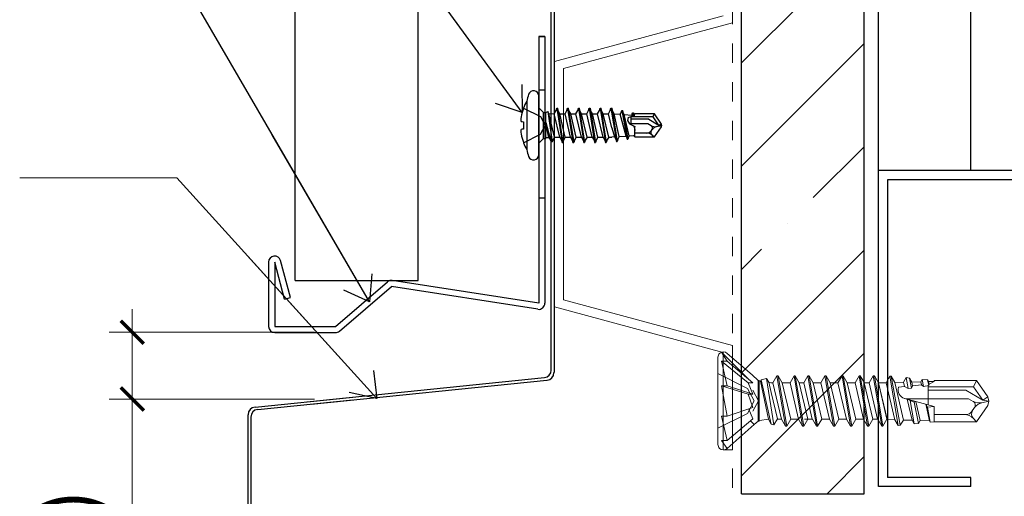
# Model space of a CAD drawing. Units: inches. Extents: x -32 to 126, y 0 to 91.
# Drawn here: x 106 to 111, y 7 to 9 of the extents above; entities that cross this region are included whole.
import ezdxf

# ---------------------------------------------------------------- set-up
doc = ezdxf.new("R2010")
doc.units = ezdxf.units.IN
doc.header["$LTSCALE"] = 0.01
doc.header["$MEASUREMENT"] = 0
for name, pattern in [('DASHED', [19.05, 12.7, -6.35]), ('HIDDEN', [0.375, 0.25, -0.125]), ('HIDDEN2', [0.1875, 0.125, -0.0625])]:
    doc.linetypes.add(name, pattern=pattern)
doc.layers.get('Defpoints').update_dxf_attribs({"color": 121})
for name, color, linetype in [('CERACLAD-DIMENSION', 1, 'Continuous'), ('CERACLAD-HATCH-MED', 3, 'Continuous'), ('CERACLAD-LIGHT-CONTINUOUS', 5, 'Continuous'), ('CERACLAD-MEDIUM-LINE', 3, 'Continuous'), ('CERACLAD-PRODUCT-CUT', 6, 'Continuous'), ('CERACLAD-TXT-NOTES', 2, 'Continuous'), ('CERACLAD-X-LIGHT-LINE', 9, 'Continuous'), ('CERACLAD-X-LIGHT-LINE-HIDDEN2', 9, 'HIDDEN2'), ('尺度2.0-ScaleR2', 7, 'Continuous')]:
    doc.layers.add(name, color=color, linetype=linetype)
doc.styles.add('KCADDIMSTANDARD', font='txt.shx', dxfattribs={"bigfont": 'bigfont.shx'})
doc.dimstyles.get("Standard").update_dxf_attribs({"dimtxt": 0.18, "dimasz": 0.18, "dimexe": 0.18, "dimexo": 0.0625, "dimgap": 0.09, "dimtad": 0, "dimtih": 1, "dimtoh": 1, "dimdec": 4, "dimzin": 0, "dimdsep": 46, "dimtxsty": 'Standard', "dimcen": 0.09, "dimadec": 0, "dimazin": 0, "dimtfac": 1, "dimtdec": 4, "dimtofl": 0, "dimtmove": 0, "dimatfit": 3, "dimfxl": 1, "dimtolj": 1, "dimtzin": 0, "dimarcsym": 0})

# ---------------------------------------------------------------- blocks, each defined once
blk = doc.blocks.new('_ARCHTICK')
at = {"color": 0, "linetype": 'ByBlock', "const_width": 0.15}
blk.add_lwpolyline([(-0.5, -0.5), (0.5, 0.5)], dxfattribs=at)
blk = doc.blocks.new('*D199')
at = {"layer": 'CERACLAD-DIMENSION', "linetype": 'Continuous', "lineweight": 13, "transparency": 16777216}
for p, q in [((2688.15, 187.46), (2688.15, 190.46)), ((2711.88, 187.46), (2685.15, 187.46)), ((2688.15, 187.46), (2688.15, 178.76)), ((2711.88, 178.76), (2685.15, 178.76)), ((2688.15, 178.76), (2688.15, 103.76))]:
    blk.add_line(p, q, dxfattribs=at)
at = {"layer": 'Defpoints', "color": 0, "linetype": 'Continuous', "transparency": 16777216}
for p in [(2714.88, 187.46), (2688.15, 178.76), (2714.88, 178.76)]:
    blk.add_point(p, dxfattribs=at)
at = {"layer": 'CERACLAD-DIMENSION', "linetype": 'Continuous', "lineweight": 13, "transparency": 16777216, "xscale": 3, "yscale": 3, "zscale": 3}
for p, rotation in [((2688.15, 187.46), 270), ((2688.15, 178.76), 90)]:
    blk.add_blockref('_ARCHTICK', p, dxfattribs=dict(at, rotation=rotation))
at = {"layer": 'CERACLAD-DIMENSION', "linetype": 'Continuous', "transparency": 16777216, "insert": (2679.9, 138.26), "char_height": 7.5, "attachment_point": 5, "rotation": 90, "style": 'KCADDIMSTANDARD'}
blk.add_mtext('\\A1;1/2"(12mm)', dxfattribs=at)
blk = doc.blocks.new('KCAD_OPEN')
at = {"color": 0, "linetype": 'Continuous', "lineweight": -2}
for q in [(-1, 0.158384), (-1, 0), (-1, -0.158384)]:
    blk.add_line((0, 0), q, dxfattribs=at)
blk = doc.blocks.new('Fill-tech-ALL-DETAILS_Steel_Gyp_V')
at = {"layer": 'CERACLAD-HATCH-MED', "linetype": 'Continuous', "lineweight": 15}
h = blk.add_hatch(dxfattribs=at)
h.set_pattern_fill('ANSI35', color=256, scale=3)
h.set_pattern_definition([(45, (2776.862, 568.723), (-13.4704, 13.4704), []), (45, (2790.332, 568.723), (-13.4704, 13.4704), [23.8125, -4.7625, 0, -4.7625])])
h.paths.add_polyline_path([(2783.404, 709.95), (2767.505, 709.95), (2767.505, 166.419), (2783.505, 166.419)])
at = {"layer": 'CERACLAD-LIGHT-CONTINUOUS'}
for p, q in [((2785.394, 216.157), (2785.394, 710.027)), ((2797.394, 208.559), (2797.394, 710.027)), ((2785.394, 167.359), (2785.394, 218.543)), ((2875.458, 208.559), (2785.394, 208.559)), ((2874.35, 207.359), (2786.55, 207.359)), ((2786.55, 207.359), (2786.55, 168.55)), ((2797.394, 168.55), (2786.55, 168.55)), ((2797.394, 167.368), (2797.394, 168.55)), ((2797.394, 167.35), (2785.394, 167.35))]:
    blk.add_line(p, q, dxfattribs=at)
at = {"layer": 'CERACLAD-MEDIUM-LINE'}
for p, q in [((2767.505, 166.419), (2767.505, 710.027)), ((2783.505, 166.419), (2783.505, 710.027)), ((2742.745, 182.52), (2742.745, 251.253)), ((2743.095, 251.242), (2743.095, 182.21)), ((2741.876, 219.014), (2741.076, 219.014)), ((2710.875, 178.381), (2741.851, 181.546)), ((2711.46, 178.088), (2742.177, 181.213)), ((2704.142, 177.716), (2716.863, 178.988)), ((2704.492, 177.399), (2716.898, 178.64)), ((2703.241, 148.526), (2703.241, 176.721)), ((2703.591, 176.404), (2703.591, 148.626))]:
    blk.add_line(p, q, dxfattribs=at)
at = {"layer": 'CERACLAD-MEDIUM-LINE', "linetype": 'Continuous', "lineweight": 15}
for p, q in [((2766.351, 227.806), (2766.351, 241.425)), ((2743.151, 222.772), (2765.151, 228.725)), ((2744.351, 221.853), (2766.351, 227.806)), ((2743.151, 190.772), (2743.151, 222.772)), ((2744.351, 191.69), (2744.351, 221.853)), ((2744.351, 191.69), (2766.351, 185.737)), ((2743.151, 190.772), (2765.151, 184.818)), ((2765.151, 184.818), (2765.151, 172.118)), ((2765.151, 184.818), (2765.151, 172.118)), ((2766.351, 185.737), (2766.351, 172.118)), ((2766.351, 185.737), (2766.351, 172.118)), ((2765.151, 172.118), (2766.351, 172.118)), ((2765.151, 172.118), (2766.351, 172.118))]:
    blk.add_line(p, q, dxfattribs=at)
at = {"layer": 'CERACLAD-MEDIUM-LINE', "linetype": 'Continuous', "lineweight": 25}
for p, q in [((2741.103, 226.014), (2741.903, 226.014)), ((2741.103, 226.014), (2741.903, 226.014)), ((2741.103, 226.014), (2741.903, 226.014)), ((2741.103, 204.977), (2741.903, 204.977))]:
    blk.add_line(p, q, dxfattribs=at)
at = {"layer": 'CERACLAD-MEDIUM-LINE', "lineweight": 25}
for p, q in [((2741.103, 226.014), (2741.103, 191.253)), ((2741.903, 226.014), (2741.103, 226.014)), ((2741.903, 226.014), (2741.903, 191.253)), ((2705.903, 196.614), (2705.903, 188.214)), ((2706.703, 196.614), (2706.703, 188.214)), ((2707.997, 191.784), (2706.703, 196.614)), ((2708.77, 191.991), (2707.476, 196.821)), ((2714.607, 188.214), (2721.382, 194.045)), ((2741.103, 191.253), (2722.027, 194.229)), ((2715.128, 187.608), (2721.903, 193.438)), ((2740.98, 190.463), (2721.903, 193.438)), ((2707.997, 191.784), (2708.77, 191.991)), ((2706.703, 188.214), (2714.607, 188.214)), ((2706.703, 187.414), (2714.607, 187.414))]:
    blk.add_line(p, q, dxfattribs=at)
at = {"layer": 'CERACLAD-MEDIUM-LINE', "linetype": 'Continuous'}
blk.add_line((2767.505, 166.419), (2783.505, 166.419), dxfattribs=at)
at = {"layer": 'CERACLAD-MEDIUM-LINE', "lineweight": 25}
for centre, start, end in [((2706.703, 196.614), 15, 180), ((2721.903, 193.438), 81.13516, 130.71552), ((2741.103, 191.253), 261.13516, 0), ((2706.703, 188.214), 180, 270), ((2714.607, 188.214), 270, 310.71552)]:
    blk.add_arc(centre, 0.8, start, end, dxfattribs=at)
at = {"layer": 'CERACLAD-MEDIUM-LINE'}
for centre, radius, start, end in [((2741.753, 182.533), 0.988, 274.93426, 0.27441), ((2742.101, 182.202), 0.988, 274.93426, 0.27441), ((2704.241, 176.721), 1, 95.71059, 180), ((2704.591, 176.404), 1, 95.71059, 180)]:
    blk.add_arc(centre, radius, start, end, dxfattribs=at)
at = {"layer": 'CERACLAD-PRODUCT-CUT'}
for p, q in [((2709.375, 194.234), (2709.375, 710.027)), ((2725.375, 194.234), (2725.375, 710.027)), ((2709.375, 194.234), (2725.375, 194.234))]:
    blk.add_line(p, q, dxfattribs=at)
at = {"layer": 'CERACLAD-TXT-NOTES', "lineweight": 5}
blk.add_lwpolyline([(2693.932, 207.608), (2673.479, 207.608)], dxfattribs=at)
at = {"layer": 'CERACLAD-X-LIGHT-LINE', "lineweight": 9}
for points in [[(2764.908, 184.878), (2768.388, 181.399)], [(2764.908, 184.878), (2765.672, 183.705)], [(2764.456, 172.829), (2764.456, 184.217)], [(2764.908, 183.705), (2768.388, 180.851)], [(2764.908, 183.705), (2765.672, 180.501)], [(2765.671, 183.705), (2764.908, 183.705)], [(2765.671, 184.717), (2768.895, 181.907)], [(2768.994, 180.851), (2765.671, 183.705)], [(2764.456, 182.081), (2768.323, 180.153)], [(2768.389, 181.399), (2768.994, 180.851)], [(2768.895, 181.907), (2769.677, 181.188)], [(2769.822, 181.188), (2769.677, 181.188)], [(2769.678, 181.188), (2769.678, 175.893)], [(2769.822, 175.893), (2769.822, 181.188)], [(2769.822, 181.13), (2769.995, 181.103)], [(2770.089, 181.261), (2769.997, 181.103)], [(2771.027, 176.121), (2769.997, 181.103)], [(2770.089, 181.261), (2770.785, 181.448)], [(2770.089, 181.261), (2771.402, 175.47)], [(2770.785, 181.448), (2771.75, 175.378)], [(2770.785, 181.448), (2771.072, 180.953)], [(2771.364, 180.887), (2771.07, 180.953)], [(2771.072, 180.953), (2771.399, 179.624)], [(2771.357, 180.887), (2771.611, 180.887)], [(2772.139, 181.8), (2771.61, 180.887)], [(2772.722, 176.155), (2771.611, 180.887)], [(2772.148, 181.8), (2773.259, 175.242)], [(2772.148, 181.8), (2772.304, 181.8)], [(2772.306, 181.8), (2772.833, 180.887)], [(2772.306, 181.8), (2773.417, 175.242)], [(2772.834, 180.887), (2773.843, 180.887)], [(2773.944, 176.155), (2772.835, 180.887)], [(2774.956, 176.155), (2773.843, 180.887)], [(2774.372, 181.8), (2773.844, 180.887)], [(2774.372, 181.8), (2775.483, 175.242)], [(2774.372, 181.8), (2774.531, 181.8)], [(2774.531, 181.8), (2775.64, 175.242)], [(2774.531, 181.8), (2775.055, 180.887)], [(2776.169, 176.155), (2775.057, 180.887)], [(2775.057, 180.887), (2775.638, 180.887)], [(2775.057, 180.887), (2775.638, 180.887)], [(2776.165, 181.8), (2775.638, 180.887)], [(2776.748, 176.155), (2775.638, 180.887)], [(2776.175, 181.8), (2776.332, 181.8)], [(2776.175, 181.8), (2777.288, 175.242)], [(2776.333, 181.8), (2777.446, 175.242)], [(2776.333, 181.8), (2776.86, 180.887)], [(2776.86, 180.887), (2777.871, 180.887)], [(2777.973, 176.155), (2776.86, 180.887)], [(2778.399, 181.8), (2777.87, 180.887)], [(2778.982, 176.155), (2777.871, 180.887)], [(2778.399, 181.8), (2778.556, 181.8)], [(2778.399, 181.8), (2779.51, 175.242)], [(2778.556, 181.8), (2779.667, 175.242)], [(2778.556, 181.8), (2779.083, 180.887)], [(2780.195, 176.155), (2779.083, 180.887)], [(2779.083, 180.887), (2780.095, 180.887)], [(2781.207, 176.155), (2780.095, 180.887)], [(2780.623, 181.8), (2780.096, 180.887)], [(2780.623, 181.8), (2780.78, 181.8)], [(2780.623, 181.8), (2781.732, 175.242)], [(2780.78, 181.8), (2781.307, 180.887)], [(2780.78, 181.8), (2781.891, 175.242)], [(2781.308, 180.887), (2782.319, 180.887)], [(2782.421, 176.155), (2781.308, 180.887)], [(2782.846, 181.8), (2782.319, 180.887)], [(2783.43, 176.155), (2782.319, 180.887)], [(2782.846, 181.8), (2783.957, 175.242)], [(2782.846, 181.8), (2783.002, 181.8)], [(2783.004, 181.8), (2784.115, 175.242)], [(2783.004, 181.8), (2783.531, 180.887)], [(2784.632, 176.155), (2783.521, 180.887)], [(2783.531, 180.887), (2784.145, 180.887)], [(2783.531, 180.887), (2784.145, 180.887)], [(2785.255, 176.155), (2784.144, 180.887)], [(2784.672, 181.8), (2784.145, 180.887)], [(2784.682, 181.8), (2785.793, 175.242)], [(2784.682, 181.8), (2784.839, 181.8)], [(2784.683, 181.8), (2785.791, 175.239)], [(2784.839, 181.8), (2785.951, 175.239)], [(2784.84, 181.8), (2785.953, 175.242)], [(2784.84, 181.8), (2785.367, 180.887)], [(2786.48, 176.155), (2785.368, 180.887)], [(2785.368, 180.887), (2786.378, 180.887)], [(2786.481, 176.155), (2785.368, 180.887)], [(2785.368, 180.887), (2786.379, 180.887)], [(2786.865, 181.759), (2786.379, 180.887)], [(2787.491, 176.041), (2786.384, 180.887)], [(2786.865, 181.759), (2787.919, 175.298)], [(2786.867, 181.759), (2787.023, 181.759)], [(2787.023, 181.759), (2787.508, 180.916)], [(2787.023, 181.759), (2788.21, 175.332)], [(2787.513, 180.916), (2788.623, 180.945)], [(2788.609, 176.012), (2787.513, 180.916)], [(2788.971, 181.55), (2788.623, 180.945)], [(2788.75, 180.379), (2788.623, 180.945)], [(2788.971, 181.55), (2789.219, 180.117)], [(2788.971, 181.55), (2789.398, 181.502)], [(2789.398, 181.502), (2789.663, 180.18)], [(2789.398, 181.502), (2789.702, 180.972)], [(2789.702, 180.972), (2790.88, 181.006)], [(2789.809, 180.481), (2789.702, 180.972)], [(2791.067, 181.327), (2790.88, 181.006)], [(2790.972, 180.593), (2790.88, 181.006)], [(2791.067, 181.327), (2791.764, 181.254)], [(2791.067, 181.327), (2791.237, 180.404)], [(2791.764, 181.254), (2791.942, 180.506)], [(2791.764, 181.254), (2791.893, 181.03)], [(2791.893, 181.03), (2792.641, 181.05)], [(2791.966, 180.69), (2791.893, 181.03)], [(2792.641, 181.05), (2791.966, 180.688)], [(2792.646, 181.055), (2792.646, 181.162)], [(2792.646, 181.162), (2798.141, 181.162)], [(2797.73, 180.372), (2798.141, 181.162)], [(2799.618, 179.048), (2798.141, 181.162)], [(2764.908, 180.501), (2768.388, 179.412)], [(2764.908, 180.501), (2765.672, 176.545)], [(2765.671, 180.501), (2764.908, 180.501)], [(2768.994, 179.412), (2765.671, 180.501)], [(2768.324, 180.153), (2769.192, 178.524)], [(2768.389, 180.851), (2768.994, 179.412)], [(2768.994, 180.851), (2768.389, 180.851)], [(2769.011, 179.9), (2769.732, 178.541)], [(2772.21, 176.177), (2771.398, 179.624)], [(2788.75, 180.379), (2787.963, 180.304)], [(2789.219, 180.117), (2788.75, 180.377)], [(2789.663, 180.18), (2789.219, 180.117)], [(2789.809, 180.481), (2789.663, 180.18)], [(2790.972, 180.593), (2789.809, 180.481)], [(2791.237, 180.404), (2790.972, 180.593)], [(2791.942, 180.506), (2791.237, 180.404)], [(2791.859, 178.016), (2791.859, 180.496)], [(2797.73, 180.372), (2791.859, 180.372)], [(2796.739, 179.898), (2791.859, 179.898)], [(2791.966, 180.69), (2791.942, 180.506)], [(2798.957, 178.616), (2796.739, 179.898)], [(2798.957, 178.616), (2797.73, 180.372)], [(2768.324, 176.894), (2769.192, 178.524)], [(2768.389, 179.412), (2768.994, 177.636)], [(2768.994, 179.412), (2768.389, 179.412)], [(2769.011, 177.183), (2769.732, 178.541)], [(2788.793, 178.834), (2792.646, 177.807)], [(2797.121, 178.796), (2789.1, 178.796)], [(2789.488, 178.562), (2789.124, 178.747)], [(2789.751, 175.983), (2789.124, 178.747)], [(2789.488, 178.562), (2790.018, 175.521)], [(2790.023, 178.361), (2789.488, 178.562)], [(2790.256, 178.446), (2790.023, 178.361)], [(2790.023, 178.361), (2790.581, 175.579)], [(2790.8, 175.956), (2790.256, 178.446)], [(2797.713, 178.453), (2797.121, 178.796)], [(2798.843, 178.281), (2799.744, 178.477)], [(2799.618, 179.048), (2798.957, 178.616)], [(2798.957, 178.616), (2799.744, 178.477)], [(2799.744, 178.477), (2799.618, 179.046)], [(2799.618, 177.911), (2799.744, 178.477)], [(2768.994, 177.636), (2765.671, 176.545)], [(2768.463, 177.46), (2768.995, 176.198)], [(2792.01, 175.924), (2791.524, 178.106)], [(2791.524, 178.106), (2791.745, 177.707)], [(2791.745, 177.707), (2792.646, 177.807)], [(2791.745, 177.707), (2792.114, 175.742)], [(2792.646, 175.798), (2792.646, 177.807)], [(2797.893, 177.644), (2797.5, 177.078)], [(2798.141, 175.798), (2799.618, 177.911)], [(2764.456, 174.965), (2768.323, 176.894)], [(2765.671, 176.545), (2764.908, 176.545)], [(2764.908, 176.545), (2765.672, 173.341)], [(2765.671, 173.341), (2768.994, 176.198)], [(2768.681, 175.929), (2769.169, 175.453)], [(2769.169, 175.453), (2769.677, 175.893)], [(2769.678, 175.893), (2769.823, 175.893)], [(2769.862, 175.961), (2769.822, 176.131)], [(2769.822, 175.893), (2769.862, 175.961)], [(2769.862, 175.961), (2771.025, 176.121)], [(2771.403, 175.47), (2771.028, 176.121)], [(2771.749, 175.378), (2772.21, 176.177)], [(2772.197, 176.155), (2772.732, 176.155)], [(2773.26, 175.242), (2772.733, 176.155)], [(2773.418, 175.242), (2773.943, 176.155)], [(2773.944, 176.155), (2774.956, 176.155)], [(2775.484, 175.242), (2774.957, 176.155)], [(2775.641, 175.242), (2776.168, 176.155)], [(2775.749, 176.155), (2776.758, 176.155)], [(2777.287, 175.242), (2776.759, 176.155)], [(2777.446, 175.242), (2777.973, 176.155)], [(2777.973, 176.155), (2778.982, 176.155)], [(2779.512, 175.242), (2778.982, 176.155)], [(2779.668, 175.242), (2780.195, 176.155)], [(2780.195, 176.155), (2781.208, 176.155)], [(2781.733, 175.242), (2781.208, 176.155)], [(2781.891, 175.242), (2782.421, 176.155)], [(2782.421, 176.155), (2783.43, 176.155)], [(2783.957, 175.242), (2783.43, 176.155)], [(2784.123, 175.242), (2784.651, 176.155)], [(2784.627, 176.155), (2785.266, 176.155)], [(2785.793, 175.242), (2785.266, 176.155)], [(2785.791, 175.239), (2785.266, 176.155)], [(2785.946, 175.239), (2786.476, 176.155)], [(2786.418, 176.07), (2787.491, 176.041)], [(2787.921, 175.298), (2787.491, 176.041)], [(2788.215, 175.332), (2788.609, 176.012)], [(2788.609, 176.012), (2789.751, 175.983)], [(2790.018, 175.521), (2789.751, 175.983)], [(2790.581, 175.579), (2790.8, 175.956)], [(2790.8, 175.956), (2792.01, 175.924)], [(2792.114, 175.742), (2792.01, 175.924)], [(2792.114, 175.742), (2792.646, 175.796)], [(2796.853, 176.745), (2792.646, 176.745)], [(2792.646, 175.798), (2798.141, 175.798)], [(2797.694, 176.279), (2798.141, 175.798)], [(2765.671, 172.327), (2769.169, 175.453)], [(2771.403, 175.47), (2771.749, 175.378)], [(2773.26, 175.242), (2773.417, 175.242)], [(2775.484, 175.242), (2775.641, 175.242)], [(2777.287, 175.242), (2777.446, 175.242)], [(2779.512, 175.242), (2779.668, 175.242)], [(2781.733, 175.242), (2781.89, 175.242)], [(2783.957, 175.242), (2784.114, 175.242)], [(2785.791, 175.239), (2785.944, 175.239)], [(2787.921, 175.298), (2788.215, 175.332)], [(2790.018, 175.521), (2790.581, 175.577)], [(2765.671, 173.341), (2764.908, 173.341)], [(2764.908, 173.341), (2765.672, 172.327)]]:
    blk.add_lwpolyline(points, dxfattribs=at)
for points in [[(2765.671, 184.717), (2765.393, 184.999), (2764.941, 184.999), (2764.665, 184.717), (2764.532, 184.586), (2764.457, 184.405), (2764.457, 184.217)], [(2787.963, 180.304), (2787.783, 179.675), (2788.147, 179.019), (2788.772, 178.839), (2788.878, 178.81), (2788.99, 178.796), (2789.1, 178.796)], [(2797.893, 177.644), (2798.07, 177.897), (2798.01, 178.247), (2797.755, 178.424), (2797.738, 178.436), (2797.728, 178.446), (2797.713, 178.453)], [(2764.456, 172.829), (2764.456, 172.436), (2764.774, 172.118), (2765.167, 172.118), (2765.356, 172.118), (2765.538, 172.191), (2765.67, 172.327)], [(2765.671, 172.328), (2765.393, 172.047), (2764.941, 172.047), (2764.665, 172.328), (2764.532, 172.46), (2764.457, 172.641), (2764.457, 172.829)]]:
    blk.add_open_spline(points, degree=3, knots=[0, 0, 0, 0, 1, 1, 1, 2, 2, 2, 2], dxfattribs=at)
for points in [[(2797.713, 178.453), (2798.053, 178.256), (2798.457, 178.193), (2798.843, 178.281)], [(2796.853, 176.745), (2797.111, 176.745), (2797.349, 176.872), (2797.5, 177.081)], [(2797.626, 177.265), (2797.415, 176.964), (2797.441, 176.551), (2797.694, 176.279)], [(2798.843, 178.281), (2798.457, 178.193), (2798.119, 177.967), (2797.893, 177.644)], [(2797.73, 176.24), (2797.432, 176.561), (2797.011, 176.745), (2796.576, 176.745)]]:
    blk.add_open_spline(points, degree=3, dxfattribs=at)
at = {"layer": 'CERACLAD-X-LIGHT-LINE-HIDDEN2', "linetype": 'DASHED', "lineweight": 15}
blk.add_line((2766.357, 167.178), (2766.311, 710.027), dxfattribs=at)
at = {"layer": '尺度2.0-ScaleR2'}
for p, q in [((2741.103, 212.131), (2741.103, 218.269)), ((2739.544, 217.594), (2739.544, 211.279)), ((2741.103, 216.742), (2741.725, 216.121)), ((2741.725, 212.752), (2741.725, 216.121)), ((2741.725, 216.121), (2742.026, 216.121)), ((2742.026, 216.121), (2742.276, 216.26)), ((2742.026, 212.752), (2742.026, 216.121)), ((2742.276, 216.26), (2742.862, 212.285)), ((2742.428, 215.997), (2742.276, 216.26)), ((2743.153, 212.908), (2742.428, 215.997)), ((2742.428, 215.997), (2743.028, 215.965)), ((2743.028, 215.965), (2743.128, 215.965)), ((2743.128, 215.965), (2743.36, 216.366)), ((2743.835, 212.908), (2743.128, 215.965)), ((2743.36, 216.366), (2743.444, 216.68)), ((2743.444, 216.68), (2743.544, 216.68)), ((2743.444, 216.68), (2744.151, 212.193)), ((2743.544, 216.68), (2744.251, 212.193)), ((2743.628, 216.366), (2743.544, 216.68)), ((2743.86, 215.965), (2743.628, 216.366)), ((2744.567, 212.908), (2743.86, 215.965)), ((2743.86, 215.965), (2744.542, 215.965)), ((2744.542, 215.965), (2744.773, 216.366)), ((2745.249, 212.908), (2744.542, 215.965)), ((2744.773, 216.366), (2744.857, 216.68)), ((2744.857, 216.68), (2744.958, 216.68)), ((2744.857, 216.68), (2745.564, 212.193)), ((2744.958, 216.68), (2745.664, 212.193)), ((2745.042, 216.366), (2744.958, 216.68)), ((2745.273, 215.965), (2745.042, 216.366)), ((2745.98, 212.908), (2745.273, 215.965)), ((2745.273, 215.965), (2745.955, 215.965)), ((2745.955, 215.965), (2746.187, 216.366)), ((2746.662, 212.908), (2745.955, 215.965)), ((2746.187, 216.366), (2746.271, 216.68)), ((2746.271, 216.68), (2746.371, 216.68)), ((2746.271, 216.68), (2746.978, 212.193)), ((2746.371, 216.68), (2747.078, 212.193)), ((2746.455, 216.366), (2746.371, 216.68)), ((2746.687, 215.965), (2746.455, 216.366)), ((2747.394, 212.908), (2746.687, 215.965)), ((2746.687, 215.965), (2747.369, 215.965)), ((2747.369, 215.965), (2747.6, 216.366)), ((2748.076, 212.908), (2747.369, 215.965)), ((2747.6, 216.366), (2747.685, 216.68)), ((2747.685, 216.68), (2747.785, 216.68)), ((2747.685, 216.68), (2748.391, 212.193)), ((2747.785, 216.68), (2748.492, 212.193)), ((2747.869, 216.366), (2747.785, 216.68)), ((2748.1, 215.965), (2747.869, 216.366)), ((2748.807, 212.908), (2748.1, 215.965)), ((2748.1, 215.965), (2748.782, 215.965)), ((2748.782, 215.965), (2749.014, 216.366)), ((2749.489, 212.908), (2748.782, 215.965)), ((2749.014, 216.366), (2749.098, 216.68)), ((2749.098, 216.68), (2749.198, 216.68)), ((2749.098, 216.68), (2749.805, 212.193)), ((2749.198, 216.68), (2749.905, 212.193)), ((2749.282, 216.366), (2749.198, 216.68)), ((2749.514, 215.965), (2749.282, 216.366)), ((2750.221, 212.908), (2749.514, 215.965)), ((2749.514, 215.965), (2750.196, 215.965)), ((2750.196, 215.965), (2750.428, 216.366)), ((2750.627, 214.1), (2750.196, 215.965)), ((2750.428, 216.366), (2750.512, 216.68)), ((2750.512, 216.68), (2750.612, 216.68)), ((2750.512, 216.68), (2751.218, 212.329)), ((2750.612, 216.68), (2751.319, 212.329)), ((2750.696, 216.366), (2750.612, 216.68)), ((2750.94, 215.943), (2750.696, 216.366)), ((2751.595, 212.975), (2750.94, 215.943)), ((2750.94, 215.943), (2751.73, 215.888)), ((2751.73, 215.888), (2751.841, 216.08)), ((2752.493, 213.038), (2751.73, 215.888)), ((2751.841, 216.08), (2751.925, 216.394)), ((2751.925, 216.394), (2752.025, 216.394)), ((2751.925, 216.394), (2752.632, 212.63)), ((2752.025, 216.394), (2752.732, 212.63)), ((2752.109, 216.08), (2752.025, 216.394)), ((2752.241, 215.852), (2752.109, 216.08)), ((2752.887, 213.066), (2752.241, 215.852)), ((2752.241, 215.852), (2753.255, 215.782)), ((2752.764, 215.484), (2753.297, 215.632)), ((2753.133, 214.535), (2753.133, 215.587)), ((2755.968, 215.539), (2753.133, 215.539)), ((2753.255, 215.782), (2753.339, 216.093)), ((2753.297, 215.632), (2753.255, 215.782)), ((2753.297, 215.632), (2753.429, 215.579)), ((2753.339, 216.093), (2753.439, 216.093)), ((2753.339, 216.093), (2753.429, 215.579)), ((2753.429, 215.579), (2753.525, 215.61)), ((2753.439, 216.093), (2753.462, 216.009)), ((2753.462, 216.009), (2753.525, 215.61)), ((2753.513, 215.818), (2753.462, 216.007)), ((2753.513, 215.818), (2753.635, 215.94)), ((2753.529, 215.696), (2753.513, 215.818)), ((2753.525, 215.61), (2753.529, 215.696)), ((2753.529, 215.696), (2753.635, 215.94)), ((2756.177, 215.94), (2753.635, 215.94)), ((2755.968, 215.539), (2756.177, 215.94)), ((2755.968, 215.539), (2756.678, 214.526)), ((2757.103, 214.617), (2756.177, 215.94)), ((2742.026, 214.817), (2742.685, 212.384)), ((2742.439, 212.877), (2742.026, 214.64)), ((2752.764, 215.484), (2752.659, 215.06)), ((2752.659, 215.06), (2752.933, 214.637)), ((2752.933, 214.637), (2753.635, 214.281)), ((2755.334, 214.637), (2752.933, 214.637)), ((2755.444, 215.238), (2753.133, 215.238)), ((2753.56, 214.319), (2753.635, 213.769)), ((2753.599, 214.107), (2753.56, 214.319)), ((2753.635, 214.281), (2753.599, 214.107)), ((2753.635, 212.933), (2753.635, 214.281)), ((2755.754, 214.395), (2755.334, 214.637)), ((2755.444, 215.238), (2756.678, 214.526)), ((2756.177, 212.933), (2757.103, 214.256)), ((2756.463, 214.285), (2757.143, 214.436)), ((2756.678, 214.526), (2757.103, 214.617)), ((2756.678, 214.526), (2757.143, 214.436)), ((2757.143, 214.436), (2757.103, 214.617)), ((2757.103, 214.256), (2757.143, 214.436)), ((2750.627, 214.1), (2750.968, 212.931)), ((2751.595, 212.975), (2751.403, 212.643)), ((2751.595, 212.975), (2752.493, 213.038)), ((2752.493, 213.038), (2752.548, 212.943)), ((2752.887, 213.066), (2752.816, 212.943)), ((2752.887, 213.066), (2753.462, 213.106)), ((2753.635, 212.933), (2753.462, 213.106)), ((2753.599, 214.107), (2753.635, 213.769)), ((2755.134, 213.434), (2753.635, 213.434)), ((2755.787, 213.774), (2755.866, 213.887)), ((2755.873, 213.175), (2756.177, 212.933)), ((2739.114, 212.231), (2739.114, 212.181)), ((2741.103, 212.131), (2741.725, 212.752)), ((2741.103, 210.604), (2741.103, 212.131)), ((2741.725, 212.752), (2742.026, 212.752)), ((2741.725, 212.752), (2742.026, 212.752)), ((2742.026, 212.855), (2742.439, 212.877)), ((2742.439, 212.877), (2742.653, 212.507)), ((2742.653, 212.507), (2742.685, 212.384)), ((2742.685, 212.384), (2742.862, 212.285)), ((2742.921, 212.507), (2742.862, 212.285)), ((2743.153, 212.908), (2742.921, 212.507)), ((2743.153, 212.908), (2743.835, 212.908)), ((2743.835, 212.908), (2744.067, 212.507)), ((2744.067, 212.507), (2744.151, 212.193)), ((2744.151, 212.193), (2744.251, 212.193)), ((2744.335, 212.507), (2744.251, 212.193)), ((2744.567, 212.908), (2744.335, 212.507)), ((2744.567, 212.908), (2745.249, 212.908)), ((2745.249, 212.908), (2745.48, 212.507)), ((2745.48, 212.507), (2745.564, 212.193)), ((2745.564, 212.193), (2745.664, 212.193)), ((2745.749, 212.507), (2745.664, 212.193)), ((2745.98, 212.908), (2745.749, 212.507)), ((2745.98, 212.908), (2746.662, 212.908)), ((2746.662, 212.908), (2746.894, 212.507)), ((2746.894, 212.507), (2746.978, 212.193)), ((2746.978, 212.193), (2747.078, 212.193)), ((2747.162, 212.507), (2747.078, 212.193)), ((2747.394, 212.908), (2747.162, 212.507)), ((2747.394, 212.908), (2748.076, 212.908)), ((2748.076, 212.908), (2748.307, 212.507)), ((2748.307, 212.507), (2748.391, 212.193)), ((2748.391, 212.193), (2748.492, 212.193)), ((2748.576, 212.507), (2748.492, 212.193)), ((2748.807, 212.908), (2748.576, 212.507)), ((2748.807, 212.908), (2749.489, 212.908)), ((2749.489, 212.908), (2749.721, 212.507)), ((2749.721, 212.507), (2749.805, 212.193)), ((2749.805, 212.193), (2749.905, 212.193)), ((2749.989, 212.507), (2749.905, 212.193)), ((2750.221, 212.908), (2749.989, 212.507)), ((2750.221, 212.908), (2750.627, 212.908)), ((2750.968, 212.931), (2750.627, 212.908)), ((2750.968, 212.931), (2751.134, 212.643)), ((2751.134, 212.643), (2751.218, 212.329)), ((2751.218, 212.329), (2751.319, 212.329)), ((2751.403, 212.643), (2751.319, 212.329)), ((2752.548, 212.943), (2752.632, 212.63)), ((2752.632, 212.63), (2752.732, 212.63)), ((2752.816, 212.943), (2752.732, 212.63)), ((2753.635, 212.933), (2756.177, 212.933))]:
    blk.add_line(p, q, dxfattribs=at)
at = {"layer": '尺度2.0-ScaleR2', "linetype": 'HIDDEN', "ltscale": 0.1}
for p, q in [((2739.114, 216.692), (2741.336, 215.584)), ((2741.336, 215.584), (2741.946, 214.436)), ((2741.336, 213.289), (2741.946, 214.436)), ((2739.114, 212.181), (2741.336, 213.289))]:
    blk.add_line(p, q, dxfattribs=at)
at = {"layer": '尺度2.0-ScaleR2', "flags": 128}
for points in [[(2739.114, 216.692), (2739.114, 216.689), (2739.114, 216.679), (2739.114, 216.664), (2739.114, 216.642)], [(2739.114, 214.911), (2739.114, 214.794), (2739.114, 214.675), (2739.114, 214.556), (2739.114, 214.436), (2739.114, 214.317), (2739.114, 214.198), (2739.114, 214.079), (2739.114, 213.962)]]:
    blk.add_lwpolyline(points, dxfattribs=at)
at = {"layer": '尺度2.0-ScaleR2'}
for centre, radius, start, end in [((2745.943, 216.364), 6.516, 160.95487, 169.11762), ((2740.425, 218.269), 0.679, 0, 160.95487), ((2745.013, 214.436), 6.316, 150.00001, 159.07517), ((2743.931, 214.833), 5.163, 172.07787, 176.58164), ((2745.042, 214.446), 6.322, 159.67401, 169.99165), ((2740.017, 215.3), 1.251, 187.32654, 196.30179), ((2739.922, 222.442), 7.574, 261.60794, 263.87641), ((2756.248, 215.251), 0.989, 240, 282.5), ((2755.578, 214.089), 0.353, 325, 60), ((2756.677, 213.32), 0.989, 102.5, 145), ((2740.017, 213.573), 1.251, 163.69822, 172.67347), ((2743.931, 214.04), 5.163, 183.41837, 187.92214), ((2739.922, 206.431), 7.574, 96.12359, 98.39206), ((2745.042, 214.427), 6.322, 190.00836, 200.326), ((2755.134, 214.231), 0.797, 270, 325), ((2755.134, 212.249), 1.185, 51.40788, 90), ((2756.149, 213.52), 0.442, 145, 231.40788), ((2745.013, 214.436), 6.316, 200.92484, 209.99999), ((2745.943, 212.509), 6.516, 190.88238, 199.04513), ((2740.425, 210.604), 0.679, 199.04513, 0)]:
    blk.add_arc(centre, radius, start, end, dxfattribs=at)
at = {"layer": 'CERACLAD-DIMENSION', "linetype": 'Continuous'}
dim = blk.add_linear_dim(base=(2688.154, 178.763), p1=(2714.885, 187.464), p2=(2714.885, 178.763), angle=90, text='1/2"(12mm)', dimstyle='Standard', override={"dimscale": 3, "dimtxt": 2.5, "dimasz": 1, "dimexe": 1, "dimexo": 1, "dimgap": 1.5, "dimtad": 1, "dimtih": 0, "dimtoh": 0, "dimdec": 1, "dimzin": 8, "dimpost": '<>', "dimtxsty": 'KCADDIMSTANDARD', "dimblk1": 'ARCHTICK', "dimblk2": 'ARCHTICK', "dimsah": 1, "dimcen": 2.5, "dimclrd": 256, "dimclre": 256, "dimclrt": 256, "dimazin": 2, "dimtfac": 0.667, "dimtdec": 1, "dimtix": 1, "dimtofl": 1, "dimatfit": 2, "dimldrblk": 'KCAD_OPEN', "dimtvp": 0.0001, "dimtzin": 8, "dimlwd": 13, "dimlwe": 13}, dxfattribs=at)
dim.commit()
dim.dimension.update_dxf_attribs({"geometry": '*D199', "text_midpoint": (2688.154, 138.263), "dimtype": 160})
at = {"layer": 'CERACLAD-TXT-NOTES', "lineweight": 5}
for points in [[(2738.94, 216.1), (2692.558, 279.859)], [(2719.034, 191.439), (2683.168, 253.261)], [(2720.005, 178.822), (2693.932, 207.608)]]:
    blk.add_leader(points, dimstyle='Standard', override={"dimscale": 3, "dimasz": 1, "dimtad": 0, "dimclrd": 0, "dimldrblk": 'Open90'}, dxfattribs=at)

msp = doc.modelspace()

# ---------------------------------------------------------------- block references
at = {"layer": 'CERACLAD-DIMENSION', "color": 6, "xscale": 0.0397, "yscale": 0.0397, "zscale": 0.0397}
msp.add_blockref('Fill-tech-ALL-DETAILS_Steel_Gyp_V', (0, 0), dxfattribs=at)

doc.saveas('drawing.dxf')
